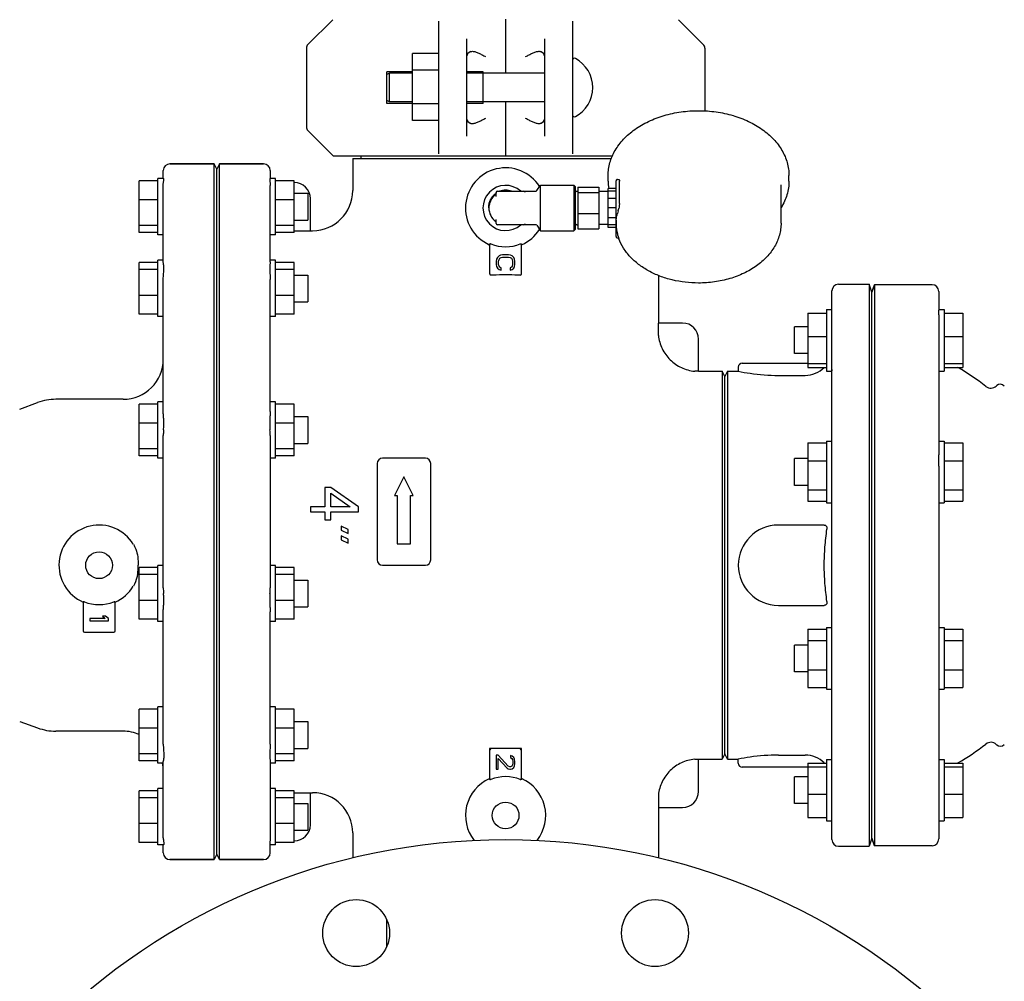
# Model space of a CAD drawing. Units: millimetres. Extents: x 4006 to 21490, y 2071 to 7353.
# Drawn here: x 10037 to 10405, y 5359 to 5718 of the extents above; entities that cross this region are included whole.
import ezdxf

# ---------------------------------------------------------------- set-up
doc = ezdxf.new("R2010")
doc.units = ezdxf.units.MM
doc.layers.add('COTAS', color=7, linetype='Continuous')
doc.styles.add('ARIAL', font='arial.ttf')
doc.dimstyles.new('Diseño_PlanosFabricacion', dxfattribs={"dimtxt": 50, "dimasz": 55, "dimexe": 10, "dimexo": 10, "dimgap": 10, "dimtad": 0, "dimtih": 1, "dimtoh": 1, "dimdec": 0, "dimzin": 1, "dimdsep": 46, "dimtxsty": 'ARIAL', "dimcen": 15, "dimadec": 0, "dimazin": 0, "dimtp": 0.05, "dimtm": 0.05, "dimtfac": 1, "dimtdec": 0, "dimtofl": 0, "dimtmove": 0, "dimatfit": 3, "dimfxl": 0, "dimtolj": 1, "dimarcsym": 0})

# ---------------------------------------------------------------- blocks, each defined once
blk = doc.blocks.new('*D8')
at = {"layer": 'COTAS', "color": 0, "lineweight": -2, "transparency": 16777216}
for p, q in [((10243.58, 6241.16), (10958.9, 6241.16)), ((10948.9, 6186.16), (10948.9, 5538.8)), ((10948.9, 4833.16), (10948.9, 5384.6)), ((10486.08, 4778.16), (10958.9, 4778.16))]:
    blk.add_line(p, q, dxfattribs=at)
at = {"layer": 'COTAS', "color": 0, "transparency": 16777216}
for points in [[(10939.73, 6186.16), (10958.07, 6186.16), (10948.9, 6241.16)], [(10939.73, 4833.16), (10958.07, 4833.16), (10948.9, 4778.16)]]:
    blk.add_solid(points, dxfattribs=at)
at = {"layer": 'Defpoints', "color": 0, "transparency": 16777216}
for p in [(10233.58, 6241.16), (10476.08, 4778.16), (10948.9, 4778.16)]:
    blk.add_point(p, dxfattribs=at)
at = {"layer": 'COTAS', "color": 0, "transparency": 16777216, "insert": (10948.9, 5461.7), "char_height": 50, "attachment_point": 5, "style": 'ARIAL'}
blk.add_mtext('\\A1; [57.6"]\\P1463 mm\\P', dxfattribs=at)

msp = doc.modelspace()

# ---------------------------------------------------------------- linework, layer by layer
for p, q in [((10153.94, 5718.02), (10144.67, 5708.75)), ((10218.58, 5718.16), (10218.58, 5698.04)), ((10283.23, 5718.02), (10292.5, 5708.75)), ((10193.58, 5667.9), (10193.58, 5717.43)), ((10243.58, 5717.43), (10243.58, 5667.9)), ((10204.08, 5674.47), (10204.08, 5710.86)), ((10233.08, 5710.86), (10233.08, 5674.47)), ((10144.08, 5707.34), (10144.08, 5677.99)), ((10293.08, 5707.34), (10293.08, 5683.95)), ((10193.58, 5705.38), (10183.73, 5705.38)), ((10183.73, 5680.38), (10183.73, 5705.38)), ((10193.58, 5699.13), (10183.73, 5699.13)), ((10183.73, 5698.56), (10174.18, 5698.56)), ((10174.18, 5686.76), (10174.18, 5698.56)), ((10175.18, 5698.04), (10174.18, 5697.54)), ((10183.73, 5698.04), (10175.18, 5698.04)), ((10175.18, 5687.29), (10175.18, 5698.04)), ((10210.18, 5698.56), (10204.08, 5698.56)), ((10233.08, 5698.04), (10204.08, 5698.04)), ((10210.18, 5686.76), (10210.18, 5698.56)), ((10175.18, 5687.29), (10174.18, 5687.79)), ((10183.73, 5686.76), (10174.18, 5686.76)), ((10183.73, 5687.29), (10175.18, 5687.29)), ((10193.58, 5686.63), (10183.73, 5686.63)), ((10233.08, 5687.29), (10204.08, 5687.29)), ((10210.18, 5686.76), (10204.08, 5686.76)), ((10218.58, 5687.29), (10218.58, 5667.16)), ((10193.58, 5680.38), (10183.73, 5680.38)), ((10144.67, 5676.58), (10153.94, 5667.31)), ((10154.29, 5667.16), (10258.53, 5667.16)), ((10161.43, 5666.16), (10161.43, 5654.16)), ((10161.44, 5666.16), (10258.12, 5666.16)), ((10164.43, 5667.16), (10164.43, 5666.16)), ((10109.58, 5664.16), (10093.08, 5664.16)), ((10093.08, 5664.16), (10109.58, 5664.16)), ((10110.58, 5662.16), (10109.58, 5664.16)), ((10109.58, 5404.16), (10109.58, 5664.16)), ((10111.58, 5664.16), (10110.58, 5662.16)), ((10111.58, 5404.16), (10111.58, 5664.16)), ((10128.08, 5664.16), (10111.58, 5664.16)), ((10111.58, 5664.16), (10128.08, 5664.16)), ((10088.58, 5637.64), (10088.58, 5658.64)), ((10090.68, 5658.64), (10088.58, 5658.64)), ((10090.58, 5658.64), (10090.58, 5661.66)), ((10110.58, 5406.16), (10110.58, 5662.16)), ((10132.58, 5658.64), (10130.49, 5658.64)), ((10130.58, 5661.66), (10130.58, 5658.64)), ((10132.58, 5637.64), (10132.58, 5658.64)), ((10256.93, 5657.7), (10256.93, 5659.83)), ((10324.53, 5657.7), (10324.53, 5659.83)), ((10088.58, 5657.8), (10081.58, 5657.8)), ((10081.58, 5638.48), (10081.58, 5657.8)), ((10090.58, 5627.55), (10090.58, 5656.04)), ((10130.58, 5627.54), (10130.58, 5656.04)), ((10139.58, 5657.8), (10132.58, 5657.8)), ((10139.58, 5638.48), (10139.58, 5657.8)), ((10230.23, 5654.14), (10231.58, 5656.16)), ((10231.58, 5656.16), (10244.08, 5656.16)), ((10231.58, 5656.16), (10244.08, 5656.16)), ((10231.58, 5639.16), (10231.58, 5656.16)), ((10244.58, 5655.66), (10244.08, 5656.16)), ((10244.08, 5656.16), (10244.08, 5639.16)), ((10244.58, 5655.66), (10244.58, 5639.66)), ((10245.58, 5655.49), (10253.43, 5655.49)), ((10245.58, 5655.49), (10245.58, 5639.84)), ((10253.43, 5655.49), (10253.43, 5639.84)), ((10259.88, 5654.91), (10256.88, 5654.91)), ((10256.88, 5640.41), (10256.88, 5654.91)), ((10257.16, 5654.91), (10257.15, 5654.96)), ((10259.88, 5642.15), (10259.88, 5657.81)), ((10260.38, 5658.31), (10260.98, 5658.31)), ((10261.14, 5649.38), (10261.14, 5657.72)), ((10321.58, 5642.01), (10321.58, 5656.29)), ((10139.58, 5653.14), (10144.58, 5653.14)), ((10144.58, 5653.14), (10144.58, 5643.14)), ((10215.08, 5651.92), (10215.08, 5653.41)), ((10215.58, 5653.91), (10229.82, 5653.91)), ((10245.58, 5653.39), (10253.43, 5653.39)), ((10256.88, 5653.81), (10253.43, 5653.81)), ((10259.88, 5653.97), (10256.88, 5653.97)), ((10259.88, 5651.25), (10256.88, 5651.25)), ((10088.58, 5650.73), (10081.58, 5650.73)), ((10139.58, 5650.73), (10132.58, 5650.73)), ((10145.58, 5639.16), (10145.58, 5651.16)), ((10259.88, 5647.71), (10256.88, 5647.71)), ((10245.58, 5645.57), (10253.43, 5645.57)), ((10259.88, 5644), (10256.88, 5644)), ((10088.58, 5641.07), (10081.58, 5641.07)), ((10139.58, 5641.07), (10132.58, 5641.07)), ((10139.58, 5643.14), (10144.58, 5643.14)), ((10215.08, 5641.91), (10215.08, 5643.41)), ((10229.82, 5641.41), (10215.58, 5641.41)), ((10230.23, 5641.19), (10231.58, 5639.16)), ((10256.88, 5641.51), (10253.43, 5641.51)), ((10259.88, 5641.41), (10256.88, 5641.41)), ((10259.88, 5640.41), (10256.88, 5640.41)), ((10259.88, 5642.01), (10259.88, 5642.15)), ((10259.88, 5636.95), (10259.88, 5642)), ((10088.58, 5638.48), (10081.58, 5638.48)), ((10090.58, 5637.64), (10088.58, 5637.64)), ((10132.58, 5637.64), (10130.58, 5637.64)), ((10139.58, 5638.48), (10132.58, 5638.48)), ((10139.58, 5639.16), (10146.43, 5639.16)), ((10145.58, 5639.16), (10146.43, 5639.16)), ((10231.58, 5639.16), (10244.08, 5639.16)), ((10231.58, 5639.16), (10244.08, 5639.16)), ((10244.58, 5639.66), (10244.08, 5639.16)), ((10245.58, 5639.84), (10253.43, 5639.84)), ((10212.58, 5634.14), (10212.58, 5623.46)), ((10224.58, 5623.46), (10224.58, 5634.14)), ((10260.38, 5636.45), (10260.85, 5636.45)), ((10215.53, 5629.14), (10215.23, 5628.56)), ((10216.13, 5629.73), (10215.53, 5629.14)), ((10216.72, 5630.02), (10216.13, 5629.73)), ((10216.42, 5628.85), (10216.87, 5629.14)), ((10217.47, 5630.16), (10216.72, 5630.02)), ((10216.87, 5629.14), (10217.47, 5629.29)), ((10219.7, 5630.16), (10217.47, 5630.16)), ((10217.47, 5629.29), (10219.7, 5629.29)), ((10220.45, 5630.02), (10219.7, 5630.16)), ((10219.7, 5629.29), (10220.3, 5629.14)), ((10220.3, 5629.14), (10220.74, 5628.85)), ((10221.04, 5629.73), (10220.45, 5630.02)), ((10221.64, 5629.14), (10221.04, 5629.73)), ((10221.94, 5628.56), (10221.64, 5629.14)), ((10088.58, 5627.26), (10081.58, 5627.26)), ((10081.58, 5607.94), (10081.58, 5627.26)), ((10090.58, 5628.1), (10088.58, 5628.1)), ((10088.58, 5607.1), (10088.58, 5628.1)), ((10132.58, 5628.1), (10130.58, 5628.1)), ((10132.58, 5607.1), (10132.58, 5628.1)), ((10139.58, 5627.26), (10132.58, 5627.26)), ((10139.58, 5607.94), (10139.58, 5627.26)), ((10215.23, 5628.56), (10215.08, 5627.83)), ((10215.08, 5627.83), (10215.08, 5626.52)), ((10215.08, 5626.52), (10215.23, 5625.79)), ((10215.23, 5625.79), (10215.53, 5625.21)), ((10215.98, 5627.83), (10216.13, 5628.41)), ((10215.98, 5626.52), (10215.98, 5627.83)), ((10216.13, 5625.93), (10215.98, 5626.52)), ((10216.13, 5628.41), (10216.42, 5628.85)), ((10216.42, 5625.5), (10216.13, 5625.93)), ((10216.87, 5625.35), (10216.42, 5625.5)), ((10220.74, 5625.5), (10220.3, 5625.35)), ((10220.74, 5628.85), (10221.04, 5628.41)), ((10221.04, 5625.93), (10220.74, 5625.5)), ((10221.04, 5628.41), (10221.19, 5627.83)), ((10221.19, 5626.52), (10221.04, 5625.93)), ((10221.19, 5627.83), (10221.19, 5626.52)), ((10221.64, 5625.21), (10221.94, 5625.79)), ((10222.08, 5627.83), (10221.94, 5628.56)), ((10221.94, 5625.79), (10222.08, 5626.52)), ((10222.08, 5626.52), (10222.08, 5627.83)), ((10088.58, 5624.67), (10081.58, 5624.67)), ((10139.58, 5624.67), (10132.58, 5624.67)), ((10139.58, 5622.6), (10144.58, 5622.6)), ((10144.58, 5622.6), (10144.58, 5612.6)), ((10213.08, 5622.66), (10213.93, 5622.66)), ((10215.53, 5625.21), (10216.13, 5624.62)), ((10216.13, 5624.62), (10216.87, 5624.48)), ((10216.87, 5624.48), (10216.87, 5625.35)), ((10220.3, 5625.35), (10220.3, 5624.48)), ((10220.3, 5624.48), (10221.04, 5624.62)), ((10221.04, 5624.62), (10221.64, 5625.21)), ((10223.23, 5622.66), (10224.08, 5622.66)), ((10275.73, 5622.42), (10275.73, 5604.66)), ((10090.58, 5571.64), (10090.58, 5620.97)), ((10130.58, 5571.63), (10130.58, 5620.98)), ((10343.08, 5619.16), (10354.58, 5619.16)), ((10343.08, 5619.16), (10354.58, 5619.16)), ((10355.58, 5616.16), (10354.58, 5619.16)), ((10354.58, 5619.16), (10354.58, 5409.16)), ((10356.52, 5618.96), (10355.58, 5616.16)), ((10355.58, 5616.16), (10356.52, 5618.96)), ((10378.08, 5618.96), (10356.52, 5618.96)), ((10356.52, 5618.96), (10356.52, 5409.36)), ((10088.58, 5615.01), (10081.58, 5615.01)), ((10139.58, 5615.01), (10132.58, 5615.01)), ((10340.58, 5411.66), (10340.58, 5616.66)), ((10355.58, 5412.16), (10355.58, 5616.16)), ((10380.58, 5616.46), (10380.58, 5609.51)), ((10139.58, 5612.6), (10144.58, 5612.6)), ((10088.58, 5607.94), (10081.58, 5607.94)), ((10090.58, 5607.1), (10088.58, 5607.1)), ((10132.58, 5607.1), (10130.58, 5607.1)), ((10139.58, 5607.94), (10132.58, 5607.94)), ((10331.58, 5608.4), (10338.58, 5608.4)), ((10331.58, 5608.4), (10331.58, 5588.07)), ((10338.58, 5609.74), (10340.58, 5609.74)), ((10338.58, 5609.73), (10338.58, 5586.74)), ((10380.58, 5609.74), (10382.58, 5609.74)), ((10380.58, 5607.76), (10380.58, 5555.4)), ((10382.58, 5609.73), (10382.58, 5586.74)), ((10382.58, 5608.4), (10389.58, 5608.4)), ((10389.58, 5608.4), (10389.58, 5588.07)), ((10284.73, 5604.66), (10275.73, 5604.66)), ((10275.73, 5600.05), (10275.73, 5604.66)), ((10331.58, 5603.24), (10326.58, 5603.24)), ((10326.58, 5593.24), (10326.58, 5603.24)), ((10331.58, 5599.67), (10338.58, 5599.67)), ((10382.58, 5599.67), (10389.58, 5599.67)), ((10290.73, 5586.66), (10290.73, 5598.66)), ((10331.58, 5593.24), (10326.58, 5593.24)), ((10307.08, 5589.66), (10331.58, 5589.66)), ((10331.58, 5589.51), (10338.58, 5589.51)), ((10382.58, 5589.51), (10389.58, 5589.51)), ((10290.73, 5586.66), (10289.28, 5586.66)), ((10290.73, 5586.66), (10299.58, 5586.66)), ((10300.58, 5584.66), (10299.58, 5586.66)), ((10299.58, 5586.66), (10299.58, 5441.66)), ((10301.58, 5586.66), (10300.58, 5584.66)), ((10301.58, 5586.66), (10305.58, 5586.66)), ((10301.58, 5586.66), (10301.58, 5441.66)), ((10305.58, 5588.16), (10305.58, 5586.66)), ((10320.58, 5585.1), (10330.58, 5585.1)), ((10331.58, 5588.07), (10338.58, 5588.07)), ((10338.58, 5586.74), (10340.38, 5586.74)), ((10380.6, 5586.74), (10380.58, 5586.74)), ((10380.6, 5586.74), (10382.58, 5586.74)), ((10382.58, 5588.07), (10389.58, 5588.07)), ((10300.58, 5443.66), (10300.58, 5584.66)), ((10402.23, 5581.29), (10402.03, 5581.11)), ((10036.9, 5572.52), (10043.6, 5574.96)), ((10075.58, 5576.16), (10050.44, 5576.16)), ((10088.58, 5574.36), (10081.58, 5574.36)), ((10081.58, 5555.05), (10081.58, 5574.36)), ((10090.58, 5575.2), (10088.58, 5575.2)), ((10088.58, 5554.2), (10088.58, 5575.2)), ((10132.58, 5575.2), (10130.58, 5575.2)), ((10132.58, 5554.2), (10132.58, 5575.2)), ((10139.58, 5574.36), (10132.58, 5574.36)), ((10139.58, 5555.05), (10139.58, 5574.36)), ((10088.58, 5567.29), (10081.58, 5567.29)), ((10139.58, 5567.29), (10132.58, 5567.29)), ((10139.58, 5569.7), (10144.58, 5569.7)), ((10144.58, 5569.7), (10144.58, 5559.71)), ((10090.58, 5505.67), (10090.58, 5562.66)), ((10130.58, 5562.66), (10130.58, 5505.67)), ((10139.58, 5559.7), (10144.58, 5559.7)), ((10331.58, 5559.89), (10338.58, 5559.89)), ((10331.58, 5559.89), (10331.58, 5538.08)), ((10338.58, 5560.49), (10340.58, 5560.49)), ((10338.58, 5560.49), (10338.58, 5537.49)), ((10380.58, 5560.49), (10382.58, 5560.49)), ((10382.58, 5560.49), (10382.58, 5537.49)), ((10382.58, 5559.89), (10389.58, 5559.89)), ((10389.58, 5559.89), (10389.58, 5538.08)), ((10088.58, 5557.63), (10081.58, 5557.63)), ((10139.58, 5557.63), (10132.58, 5557.63)), ((10088.58, 5555.05), (10081.58, 5555.05)), ((10090.58, 5554.2), (10088.58, 5554.2)), ((10132.58, 5554.2), (10130.58, 5554.2)), ((10139.58, 5555.05), (10132.58, 5555.05)), ((10170.58, 5552.16), (10170.58, 5516.16)), ((10188.58, 5554.16), (10172.58, 5554.16)), ((10190.58, 5516.16), (10190.58, 5552.16)), ((10331.58, 5553.99), (10326.58, 5553.99)), ((10326.58, 5543.99), (10326.58, 5553.99)), ((10331.58, 5553.2), (10338.58, 5553.2)), ((10382.58, 5553.2), (10389.58, 5553.2)), ((10380.58, 5551.2), (10380.58, 5477.13)), ((10180.58, 5547.16), (10177.08, 5540.16)), ((10184.08, 5540.16), (10180.58, 5547.16)), ((10153.24, 5543.16), (10150.95, 5543.16)), ((10150.95, 5543.16), (10150.95, 5535.96)), ((10163.58, 5535.96), (10153.24, 5543.16)), ((10153.24, 5541.06), (10160.52, 5535.96)), ((10153.24, 5535.96), (10153.24, 5541.06)), ((10331.58, 5543.99), (10326.58, 5543.99)), ((10331.58, 5542.29), (10338.58, 5542.29)), ((10382.58, 5542.29), (10389.58, 5542.29)), ((10177.08, 5540.16), (10178.08, 5540.16)), ((10178.08, 5540.16), (10178.08, 5522.16)), ((10183.08, 5540.16), (10184.08, 5540.16)), ((10183.08, 5522.16), (10183.08, 5540.16)), ((10331.58, 5538.08), (10338.58, 5538.08)), ((10338.58, 5537.49), (10340.58, 5537.49)), ((10380.58, 5537.49), (10382.58, 5537.49)), ((10382.58, 5538.08), (10389.58, 5538.08)), ((10150.95, 5535.96), (10145.58, 5535.96)), ((10145.58, 5535.96), (10145.58, 5534.16)), ((10145.58, 5534.16), (10150.95, 5534.16)), ((10150.95, 5534.16), (10150.95, 5531.16)), ((10160.52, 5535.96), (10153.24, 5535.96)), ((10153.24, 5534.16), (10163.58, 5534.16)), ((10153.24, 5531.16), (10153.24, 5534.16)), ((10163.58, 5534.16), (10163.58, 5535.96)), ((10150.95, 5531.16), (10153.24, 5531.16)), ((10159.75, 5527.56), (10157.07, 5528.76)), ((10157.07, 5528.76), (10157.07, 5527.26)), ((10157.07, 5527.26), (10159.75, 5526.06)), ((10159.75, 5526.06), (10159.75, 5527.56)), ((10337.73, 5529.16), (10320.58, 5529.16)), ((10159.75, 5523.96), (10157.07, 5525.16)), ((10157.07, 5525.16), (10157.07, 5523.66)), ((10157.07, 5523.66), (10159.75, 5522.46)), ((10159.75, 5522.46), (10159.75, 5523.96)), ((10178.08, 5522.16), (10183.08, 5522.16)), ((10088.58, 5513.28), (10081.58, 5513.28)), ((10081.58, 5493.96), (10081.58, 5513.28)), ((10090.58, 5514.12), (10088.58, 5514.12)), ((10088.58, 5493.12), (10088.58, 5514.12)), ((10132.58, 5514.12), (10130.58, 5514.12)), ((10132.58, 5493.12), (10132.58, 5514.12)), ((10139.58, 5513.28), (10132.58, 5513.28)), ((10139.58, 5493.96), (10139.58, 5513.28)), ((10172.58, 5514.16), (10188.58, 5514.16)), ((10088.58, 5510.69), (10081.58, 5510.69)), ((10139.58, 5510.69), (10132.58, 5510.69)), ((10139.58, 5508.62), (10144.58, 5508.62)), ((10144.58, 5508.62), (10144.58, 5498.62)), ((10060.58, 5500.49), (10060.58, 5489.66)), ((10072.58, 5489.66), (10072.58, 5500.49)), ((10088.58, 5501.04), (10081.58, 5501.04)), ((10139.58, 5501.04), (10132.58, 5501.04)), ((10090.58, 5447.35), (10090.58, 5496.69)), ((10130.58, 5447.35), (10130.58, 5496.7)), ((10139.58, 5498.62), (10144.58, 5498.62)), ((10320.58, 5499.16), (10337.73, 5499.16)), ((10068.89, 5494.29), (10063.08, 5494.29)), ((10063.08, 5494.29), (10063.08, 5493.41)), ((10063.08, 5493.41), (10070.08, 5493.41)), ((10069.04, 5495.16), (10067.85, 5495.16)), ((10067.85, 5495.16), (10068.89, 5494.29)), ((10070.08, 5494.29), (10069.04, 5495.16)), ((10070.08, 5493.41), (10070.08, 5494.29)), ((10088.58, 5493.96), (10081.58, 5493.96)), ((10090.58, 5493.12), (10088.58, 5493.12)), ((10132.58, 5493.12), (10130.58, 5493.12)), ((10139.58, 5493.96), (10132.58, 5493.96)), ((10331.58, 5490.25), (10338.58, 5490.25)), ((10331.58, 5490.25), (10331.58, 5468.43)), ((10338.58, 5490.84), (10340.58, 5490.84)), ((10338.58, 5490.84), (10338.58, 5467.84)), ((10380.58, 5490.84), (10382.58, 5490.84)), ((10382.58, 5490.84), (10382.58, 5467.84)), ((10382.58, 5490.25), (10389.58, 5490.25)), ((10389.58, 5490.25), (10389.58, 5468.43)), ((10061.08, 5489.16), (10072.08, 5489.16)), ((10331.58, 5486.04), (10338.58, 5486.04)), ((10382.58, 5486.04), (10389.58, 5486.04)), ((10331.58, 5484.34), (10326.58, 5484.34)), ((10326.58, 5474.34), (10326.58, 5484.34)), ((10331.58, 5475.13), (10338.58, 5475.13)), ((10382.58, 5475.13), (10389.58, 5475.13)), ((10331.58, 5474.34), (10326.58, 5474.34)), ((10380.58, 5472.92), (10380.58, 5420.54)), ((10331.58, 5468.43), (10338.58, 5468.43)), ((10338.58, 5467.84), (10340.58, 5467.84)), ((10380.58, 5467.84), (10382.58, 5467.84)), ((10382.58, 5468.43), (10389.58, 5468.43)), ((10088.58, 5460.38), (10081.58, 5460.38)), ((10081.58, 5441.07), (10081.58, 5460.38)), ((10090.58, 5461.23), (10088.58, 5461.23)), ((10088.58, 5440.23), (10088.58, 5461.23)), ((10132.58, 5461.23), (10130.58, 5461.23)), ((10132.58, 5440.23), (10132.58, 5461.23)), ((10139.58, 5460.38), (10132.58, 5460.38)), ((10139.58, 5441.07), (10139.58, 5460.38)), ((10036.9, 5455.81), (10043.6, 5453.37)), ((10088.58, 5453.31), (10081.58, 5453.31)), ((10139.58, 5453.31), (10132.58, 5453.31)), ((10139.58, 5455.73), (10144.58, 5455.73)), ((10144.58, 5455.72), (10144.58, 5445.73)), ((10075.58, 5452.16), (10050.44, 5452.16)), ((10139.58, 5445.73), (10144.58, 5445.73)), ((10224.58, 5445.66), (10212.58, 5445.66)), ((10212.58, 5445.66), (10212.58, 5434.18)), ((10212.58, 5445.66), (10213.08, 5445.16)), ((10224.58, 5445.66), (10224.08, 5445.16)), ((10224.58, 5434.18), (10224.58, 5445.66)), ((10402.03, 5447.22), (10402.23, 5447.04)), ((10088.58, 5443.65), (10081.58, 5443.65)), ((10139.58, 5443.65), (10132.58, 5443.65)), ((10215.83, 5443.16), (10215.08, 5443.16)), ((10215.08, 5443.16), (10215.08, 5437.91)), ((10219.55, 5439.08), (10215.83, 5443.16)), ((10215.83, 5442), (10219.11, 5438.35)), ((10215.83, 5437.91), (10215.83, 5442)), ((10221.04, 5442.87), (10220.45, 5443.02)), ((10220.45, 5443.02), (10220.45, 5442.29)), ((10220.45, 5442.29), (10220.89, 5442)), ((10220.89, 5442), (10221.19, 5441.56)), ((10221.64, 5442.29), (10221.04, 5442.87)), ((10221.19, 5441.56), (10221.34, 5440.83)), ((10221.94, 5441.71), (10221.64, 5442.29)), ((10222.08, 5440.68), (10221.94, 5441.71)), ((10289.28, 5441.66), (10290.73, 5441.66)), ((10290.73, 5441.66), (10299.58, 5441.66)), ((10290.73, 5429.66), (10290.73, 5441.66)), ((10300.58, 5443.66), (10299.58, 5441.66)), ((10301.58, 5441.66), (10300.58, 5443.66)), ((10301.58, 5441.66), (10305.58, 5441.66)), ((10305.58, 5440.16), (10305.58, 5441.66)), ((10320.58, 5443.23), (10330.58, 5443.23)), ((10338.58, 5441.59), (10340.38, 5441.59)), ((10338.58, 5441.59), (10338.58, 5418.59)), ((10380.6, 5441.59), (10380.58, 5441.59)), ((10380.6, 5441.59), (10382.58, 5441.59)), ((10382.58, 5441.59), (10382.58, 5418.59)), ((10088.58, 5441.07), (10081.58, 5441.07)), ((10090.58, 5440.23), (10088.58, 5440.23)), ((10090.58, 5412.29), (10090.58, 5440.78)), ((10130.58, 5440.78), (10130.58, 5412.29)), ((10132.58, 5440.23), (10130.58, 5440.23)), ((10139.58, 5441.07), (10132.58, 5441.07)), ((10215.08, 5437.91), (10215.83, 5437.91)), ((10219.11, 5438.35), (10219.55, 5438.06)), ((10220.15, 5438.79), (10219.55, 5439.08)), ((10219.55, 5438.06), (10220.15, 5437.91)), ((10220.45, 5438.79), (10220.15, 5438.79)), ((10220.15, 5437.91), (10220.45, 5437.91)), ((10220.89, 5439.08), (10220.45, 5438.79)), ((10220.45, 5437.91), (10221.04, 5438.06)), ((10221.19, 5439.52), (10220.89, 5439.08)), ((10221.04, 5438.06), (10221.64, 5438.64)), ((10221.34, 5440.25), (10221.19, 5439.52)), ((10221.34, 5440.83), (10221.34, 5440.25)), ((10221.64, 5438.64), (10221.94, 5439.23)), ((10221.94, 5439.23), (10222.08, 5440.1)), ((10222.08, 5440.1), (10222.08, 5440.68)), ((10331.58, 5438.66), (10307.08, 5438.66)), ((10331.58, 5440.25), (10338.58, 5440.25)), ((10331.58, 5440.25), (10331.58, 5419.93)), ((10331.58, 5438.82), (10338.58, 5438.82)), ((10382.58, 5440.25), (10389.58, 5440.25)), ((10382.58, 5438.82), (10389.58, 5438.82)), ((10389.58, 5440.25), (10389.58, 5419.93)), ((10331.58, 5435.09), (10326.58, 5435.09)), ((10326.58, 5425.09), (10326.58, 5435.09)), ((10090.58, 5430.68), (10088.58, 5430.68)), ((10088.58, 5409.68), (10088.58, 5430.68)), ((10132.58, 5430.68), (10130.58, 5430.68)), ((10132.58, 5409.68), (10132.58, 5430.68)), ((10088.58, 5429.84), (10081.58, 5429.84)), ((10081.58, 5410.53), (10081.58, 5429.84)), ((10088.58, 5427.26), (10081.58, 5427.26)), ((10139.58, 5429.84), (10132.58, 5429.84)), ((10139.58, 5427.26), (10132.58, 5427.26)), ((10139.58, 5410.53), (10139.58, 5429.84)), ((10139.58, 5429.16), (10146.43, 5429.16)), ((10145.58, 5429.16), (10146.43, 5429.16)), ((10145.58, 5417.16), (10145.58, 5429.16)), ((10275.73, 5428.29), (10275.73, 5423.66)), ((10331.58, 5428.66), (10338.58, 5428.66)), ((10382.58, 5428.66), (10389.58, 5428.66)), ((10139.58, 5425.18), (10144.58, 5425.18)), ((10144.58, 5425.18), (10144.58, 5415.19)), ((10275.73, 5423.66), (10284.73, 5423.66)), ((10275.73, 5423.66), (10275.73, 5404.8)), ((10331.58, 5425.09), (10326.58, 5425.09)), ((10331.58, 5419.93), (10338.58, 5419.93)), ((10382.58, 5419.93), (10389.58, 5419.93)), ((10088.58, 5417.6), (10081.58, 5417.6)), ((10139.58, 5417.6), (10132.58, 5417.6)), ((10338.58, 5418.59), (10340.58, 5418.59)), ((10380.58, 5418.81), (10380.58, 5411.87)), ((10380.58, 5418.59), (10382.58, 5418.59)), ((10139.58, 5415.18), (10144.58, 5415.18)), ((10161.43, 5414.16), (10161.43, 5404.8)), ((10355.58, 5412.16), (10354.58, 5409.16)), ((10356.52, 5409.36), (10355.58, 5412.16)), ((10355.58, 5412.16), (10356.52, 5409.36)), ((10088.58, 5410.53), (10081.58, 5410.53)), ((10090.68, 5409.68), (10088.58, 5409.68)), ((10090.58, 5406.67), (10090.58, 5409.68)), ((10132.58, 5409.68), (10130.49, 5409.68)), ((10130.58, 5406.66), (10130.58, 5409.68)), ((10139.58, 5410.53), (10132.58, 5410.53)), ((10343.08, 5409.16), (10354.58, 5409.16)), ((10343.08, 5409.16), (10354.58, 5409.16)), ((10378.08, 5409.36), (10356.52, 5409.36)), ((10110.58, 5406.16), (10109.58, 5404.16)), ((10111.58, 5404.16), (10110.58, 5406.16)), ((10109.58, 5404.16), (10093.08, 5404.16)), ((10093.08, 5404.16), (10109.58, 5404.16)), ((10128.08, 5404.16), (10111.58, 5404.16)), ((10111.58, 5404.16), (10128.08, 5404.16)), ((10174.18, 5371.77), (10174.18, 5381.56)), ((10174.53, 5380.71), (10174.18, 5380.54))]:
    msp.add_line(p, q)
for centre, radius in [((10066.58, 5514.16), 5), ((10218.58, 5420.66), 5), ((10218.58, 5168.16), 243.5), ((10162.71, 5376.71), 12.5), ((10274.46, 5376.71), 12.5)]:
    msp.add_circle(centre, radius)
for centre, radius, start, end in [((10146.08, 5707.34), 2, 135, 180), ((10291.08, 5707.34), 2, 0, 45), ((10244.33, 5702.85), 0.75, 61.8076, 173.4342), ((10238.87, 5692.66), 12.31, 298.1924, 61.8076), ((10244.33, 5682.47), 0.75, 186.5658, 298.1924), ((10146.08, 5677.99), 2, 180, 225), ((10154.29, 5667.66), 0.5, 225, 270.0001), ((10093.08, 5661.66), 2.5, 90, 180), ((10128.08, 5661.66), 2.5, 0, 90), ((10218.58, 5647.66), 15, 32.2832, 246.0433), ((10139.58, 5651.16), 6, 0, 90), ((10218.58, 5647.66), 8.45, 47.7059, 312.2947), ((10274.47, 5657.71), 17.54, 180.0225, 189.032), ((10260.38, 5657.81), 0.5, 90, 180.0018), ((10146.43, 5654.16), 15, 270, 0), ((10218.58, 5647.66), 6.25, 126.3413, 233.6587), ((10214.58, 5653.1), 0.5, 306.34, 359.9986), ((10218.4, 5648.29), 5.98, 123.644, 124.3191), ((10215.58, 5653.41), 0.5, 90, 180), ((10218.58, 5647.93), 6.39, 89.9928, 110.3858), ((10218.59, 5647.93), 6.39, 69.6139, 90.0072), ((10225.43, 5653.41), 0.5, 9.6709, 90), ((10229.82, 5654.41), 0.5, 270, 326.3099), ((10218.56, 5648.03), 6.24, 182.9149, 183.3618), ((10276.18, 5641.64), 16.29, 162.4465, 165.8626), ((10214.58, 5642.23), 0.5, 359.9983, 53.6582), ((10215.58, 5641.91), 0.5, 180, 270), ((10225.43, 5641.91), 0.5, 270, 350.3321), ((10229.82, 5640.91), 0.5, 33.6901, 90), ((10271.83, 5642.14), 11.94, 175.2082, 179.9775), ((10276.32, 5642.01), 16.44, 180.0148, 182.0882), ((10276.59, 5642.03), 16.71, 182.1349, 194.0518), ((10218.58, 5647.66), 15, 293.5782, 327.7168), ((10260.38, 5636.95), 0.5, 179.9982, 270), ((10277.11, 5642.15), 17.24, 194.0291, 196.6083), ((10277.25, 5642.2), 17.39, 196.6052, 196.9732), ((10277.29, 5642.21), 17.43, 196.9732, 197.2479), ((10277.41, 5642.24), 17.55, 197.2501, 199.2664), ((10212.81, 5633.57), 0.728, 67.7527, 74.9405), ((10218.58, 5647.66), 14.5, 247.709, 292.291), ((10277.57, 5642.3), 17.72, 199.2648, 200.2287), ((10343.08, 5616.66), 2.5, 90, 180), ((10378.08, 5616.46), 2.5, 0, 90), ((10284.73, 5598.66), 6, 0, 90), ((10075.58, 5591.16), 15, 270, 0), ((10307.08, 5588.16), 1.5, 90, 180), ((10345.52, 5514.16), 85.06, 51.7661, 60.3111), ((10403.57, 5579.8), 2, 42, 132), ((10400.02, 5583.34), 3, 231.7661, 312), ((10050.44, 5556.16), 20, 90, 110), ((10172.58, 5552.16), 2, 90, 180), ((10188.58, 5552.16), 2, 0, 90), ((10066.58, 5514.16), 15, 31.3931, 246.4218), ((10320.58, 5514.16), 15, 90, 270), ((10172.58, 5516.16), 2, 180, 270), ((10188.58, 5516.16), 2, 270, 0), ((10063.56, 5513.77), 17.67, 350.3079, 352.122), ((10062.12, 5513.97), 19.12, 352.1271, 354.9467), ((10060.68, 5514.1), 20.57, 354.9455, 357.5861), ((10059.18, 5514.16), 22.07, 357.5847, 0.0669), ((10066.58, 5514.16), 15, 293.5782, 328.6069), ((10066.58, 5514.16), 14.73, 248.0785, 291.9215), ((10061.08, 5489.66), 0.5, 180, 270), ((10072.08, 5489.66), 0.5, 270, 0), ((10050.44, 5472.16), 20, 250, 270), ((10075.58, 5437.16), 15, 66.4031, 90), ((10345.52, 5514.16), 85.06, 299.6889, 308.2339), ((10400.02, 5444.99), 3, 48, 128.2339), ((10403.57, 5448.53), 2, 228, 318), ((10075.58, 5437.16), 15, 0, 11.7873), ((10307.08, 5440.16), 1.5, 180, 270), ((10218.58, 5420.66), 15, 113.9567, 218.3674), ((10218.58, 5420.66), 14.5, 67.709, 112.291), ((10224.36, 5434.75), 0.728, 247.7527, 254.9405), ((10218.58, 5420.66), 15, 321.6123, 66.4218), ((10146.43, 5414.16), 15, 0, 90), ((10284.73, 5429.66), 6, 270, 0), ((10139.58, 5417.16), 6, 270, 0), ((10343.08, 5411.66), 2.5, 180, 270), ((10378.08, 5411.86), 2.5, 270, 0), ((10093.08, 5406.66), 2.5, 180, 270), ((10128.08, 5406.66), 2.5, 270, 0)]:
    msp.add_arc(centre, radius, start, end)
for centre, start_param, end_param in [((10211.08, 5704.52), 2.47722, 3.141593), ((10226.08, 5704.52), 0, 0.664373), ((10211.08, 5680.8), -3.141593, -2.47722), ((10226.08, 5680.8), -0.664373, 0)]:
    msp.add_ellipse(centre, major_axis=(7, 0), ratio=0.36397, start_param=start_param, end_param=end_param)
for points, knots in [([(10205.57, 5706.09), (10205.62, 5706.12), (10205.81, 5706.19), (10206.03, 5706.21), (10206.19, 5706.21)], [0, 0, 0, 0, 0.242546, 1, 1, 1, 1]), ([(10206.19, 5706.21), (10206.37, 5706.21), (10206.75, 5706.17), (10207.54, 5705.95), (10208.57, 5705.52), (10209.82, 5704.89), (10210.66, 5704.44), (10211.08, 5704.21)], [0, 0, 0, 0, 0.102847, 0.215466, 0.462489, 0.727367, 1, 1, 1, 1]), ([(10226.08, 5704.21), (10226.51, 5704.44), (10227.35, 5704.89), (10228.6, 5705.52), (10229.63, 5705.95), (10230.42, 5706.17), (10230.8, 5706.21), (10230.98, 5706.21)], [0, 0, 0, 0, 0.272637, 0.537515, 0.784535, 0.897154, 1, 1, 1, 1]), ([(10230.98, 5706.21), (10231.04, 5706.21), (10231.25, 5706.21), (10231.46, 5706.16), (10231.6, 5706.09)], [0, 0, 0, 0, 0.260642, 1, 1, 1, 1]), ([(10211.08, 5681.11), (10210.66, 5680.89), (10209.82, 5680.43), (10208.57, 5679.81), (10207.54, 5679.38), (10206.75, 5679.16), (10206.37, 5679.11), (10206.19, 5679.11)], [0, 0, 0, 0, 0.272637, 0.537515, 0.784535, 0.897154, 1, 1, 1, 1]), ([(10230.98, 5679.11), (10230.8, 5679.11), (10230.42, 5679.16), (10229.62, 5679.38), (10228.6, 5679.81), (10227.35, 5680.43), (10226.51, 5680.89), (10226.08, 5681.11)], [0, 0, 0, 0, 0.102847, 0.215466, 0.462489, 0.727367, 1, 1, 1, 1]), ([(10256.93, 5659.83), (10256.93, 5660.63), (10257.05, 5662.24), (10257.55, 5664.63), (10258.37, 5666.96), (10259.91, 5670), (10262.63, 5673.57), (10266.9, 5677.22), (10272.05, 5680.18), (10277.89, 5682.37), (10284.19, 5683.72), (10288.54, 5684.02), (10290.73, 5684.02)], [0, 0, 0, 0, 0.05248, 0.105391, 0.159126, 0.214049, 0.328386, 0.450098, 0.57941, 0.715432, 0.856402, 1, 1, 1, 1]), ([(10290.73, 5684.02), (10292.93, 5684.02), (10297.28, 5683.72), (10303.58, 5682.37), (10309.42, 5680.18), (10314.56, 5677.22), (10318.83, 5673.57), (10321.56, 5670), (10323.1, 5666.96), (10323.92, 5664.63), (10324.42, 5662.24), (10324.53, 5660.63), (10324.53, 5659.83)], [0, 0, 0, 0, 0.143598, 0.284568, 0.42059, 0.549903, 0.671614, 0.785951, 0.840874, 0.894608, 0.94752, 1, 1, 1, 1]), ([(10206.19, 5679.11), (10206.13, 5679.11), (10205.92, 5679.12), (10205.71, 5679.17), (10205.57, 5679.23)], [0, 0, 0, 0, 0.260641, 1, 1, 1, 1]), ([(10231.6, 5679.23), (10231.55, 5679.21), (10231.35, 5679.14), (10231.14, 5679.11), (10230.98, 5679.11)], [0, 0, 0, 0, 0.242545, 1, 1, 1, 1]), ([(10090.58, 5656.03), (10090.58, 5656.41), (10090.63, 5656.93), (10090.72, 5657.57), (10090.77, 5657.94), (10090.8, 5658.24), (10090.79, 5658.45), (10090.76, 5658.58), (10090.7, 5658.64), (10090.68, 5658.64)], [0, 0, 0, 0, 0.420038, 0.590734, 0.732104, 0.84266, 0.922162, 0.972617, 1, 1, 1, 1]), ([(10130.49, 5658.64), (10130.47, 5658.64), (10130.41, 5658.58), (10130.38, 5658.45), (10130.37, 5658.24), (10130.4, 5657.94), (10130.45, 5657.57), (10130.54, 5656.93), (10130.58, 5656.41), (10130.58, 5656.03)], [0, 0, 0, 0, 0.027383, 0.077838, 0.157339, 0.267896, 0.409266, 0.579962, 1, 1, 1, 1]), ([(10260.98, 5658.31), (10261.04, 5658.31), (10261.1, 5658.19), (10261.12, 5658.07), (10261.14, 5657.92), (10261.14, 5657.81), (10261.14, 5657.72)], [0, 0, 0, 0, 0.30629, 0.4423, 0.603979, 1, 1, 1, 1]), ([(10324.53, 5657.7), (10324.53, 5656.85), (10324.41, 5655.14), (10323.84, 5652.6), (10322.91, 5650.13), (10322.06, 5648.57), (10321.59, 5647.81)], [0, 0, 0, 0, 0.244595, 0.491451, 0.74263, 1, 1, 1, 1]), ([(10212.33, 5647.71), (10212.31, 5648.17), (10212.37, 5649.11), (10212.75, 5650.45), (10213.42, 5651.68), (10214.03, 5652.39), (10214.37, 5652.7)], [0, 0, 0, 0, 0.249985, 0.49998, 0.749975, 1, 1, 1, 1]), ([(10244.58, 5653.63), (10244.68, 5653.64), (10244.87, 5653.73), (10245.07, 5653.87), (10245.23, 5653.96), (10245.34, 5653.98), (10245.42, 5653.96), (10245.51, 5653.92), (10245.56, 5653.86), (10245.58, 5653.81)], [0, 0, 0, 0, 0.255592, 0.525106, 0.645635, 0.751801, 0.803175, 0.858124, 1, 1, 1, 1]), ([(10261.14, 5649.38), (10261.14, 5649.24), (10261.13, 5648.95), (10261.05, 5648.32), (10260.96, 5647.84), (10260.88, 5647.51)], [0, 0, 0, 0, 0.214191, 0.463403, 1, 1, 1, 1]), ([(10259.93, 5643.14), (10259.94, 5643.34), (10260.04, 5644.17), (10260.23, 5645), (10260.38, 5645.62)], [0, 0, 0, 0, 0.237394, 1, 1, 1, 1]), ([(10260.65, 5646.55), (10260.67, 5646.62), (10260.76, 5646.94), (10260.82, 5647.26), (10260.88, 5647.51)], [0, 0, 0, 0, 0.220506, 1, 1, 1, 1]), ([(10244.58, 5641.7), (10244.68, 5641.69), (10244.87, 5641.6), (10245.07, 5641.46), (10245.23, 5641.37), (10245.34, 5641.35), (10245.42, 5641.36), (10245.51, 5641.41), (10245.56, 5641.47), (10245.58, 5641.51)], [0, 0, 0, 0, 0.255592, 0.525106, 0.645635, 0.751801, 0.803175, 0.858124, 1, 1, 1, 1]), ([(10321.58, 5642), (10321.58, 5641.25), (10321.48, 5639.74), (10321.01, 5637.51), (10320.25, 5635.33), (10318.83, 5632.5), (10316.33, 5629.2), (10312.41, 5625.84), (10307.72, 5623.12), (10302.41, 5621.11), (10296.68, 5619.88), (10292.73, 5619.61), (10290.73, 5619.61)], [0, 0, 0, 0, 0.053586, 0.107527, 0.162168, 0.217823, 0.333015, 0.454779, 0.583472, 0.718392, 0.857954, 1, 1, 1, 1]), ([(10212.58, 5634.14), (10212.58, 5634.2), (10212.68, 5634.29), (10212.84, 5634.31), (10212.94, 5634.29), (10213, 5634.28)], [0, 0, 0, 0, 0.357105, 0.643786, 1, 1, 1, 1]), ([(10224.08, 5634.25), (10224.15, 5634.27), (10224.27, 5634.31), (10224.43, 5634.3), (10224.55, 5634.24), (10224.58, 5634.17), (10224.58, 5634.14)], [0, 0, 0, 0, 0.346335, 0.636545, 0.846209, 1, 1, 1, 1]), ([(10290.73, 5619.61), (10287.43, 5619.61), (10282.48, 5620.18), (10276.29, 5622.08), (10272.06, 5624.03), (10268.29, 5626.46), (10265.11, 5629.32), (10262.59, 5632.55), (10261.39, 5634.95), (10260.94, 5636.17)], [0, 0, 0, 0, 0.27484, 0.408402, 0.537439, 0.661108, 0.779106, 0.891753, 1, 1, 1, 1]), ([(10090.58, 5620.97), (10090.58, 5621.7), (10090.69, 5623.05), (10090.83, 5624.9), (10090.75, 5626.22), (10090.63, 5627.05), (10090.58, 5627.4), (10090.58, 5627.55)], [0, 0, 0, 0, 0.330033, 0.616102, 0.843249, 0.93136, 1, 1, 1, 1]), ([(10130.58, 5627.55), (10130.58, 5627.4), (10130.54, 5627.05), (10130.42, 5626.22), (10130.34, 5624.9), (10130.48, 5623.05), (10130.58, 5621.7), (10130.58, 5620.97)], [0, 0, 0, 0, 0.06864, 0.156751, 0.383898, 0.669967, 1, 1, 1, 1]), ([(10212.58, 5623.46), (10212.58, 5623.37), (10212.6, 5623.19), (10212.66, 5622.93), (10212.8, 5622.68), (10212.99, 5622.59), (10213.08, 5622.6)], [0, 0, 0, 0, 0.245863, 0.489835, 0.73732, 1, 1, 1, 1]), ([(10224.08, 5622.6), (10224.18, 5622.59), (10224.37, 5622.68), (10224.5, 5622.93), (10224.57, 5623.19), (10224.58, 5623.37), (10224.58, 5623.46)], [0, 0, 0, 0, 0.262673, 0.510159, 0.754134, 1, 1, 1, 1]), ([(10380.58, 5608.86), (10380.58, 5608.93), (10380.58, 5609.15), (10380.58, 5609.37), (10380.58, 5609.52)], [0, 0, 0, 0, 0.311106, 1, 1, 1, 1]), ([(10380.58, 5607.79), (10380.58, 5607.89), (10380.58, 5608.25), (10380.58, 5608.61), (10380.58, 5608.86)], [0, 0, 0, 0, 0.284341, 1, 1, 1, 1]), ([(10275.73, 5600.05), (10275.91, 5598.34), (10276.86, 5594.97), (10279.9, 5590.71), (10284.19, 5587.73), (10287.57, 5586.82), (10289.28, 5586.66)], [0, 0, 0, 0, 0.250006, 0.499999, 0.749992, 1, 1, 1, 1]), ([(10305.58, 5586.66), (10307.04, 5586.36), (10312, 5585.48), (10317.04, 5585.1), (10320.58, 5585.1)], [0, 0, 0, 0, 0.295563, 1, 1, 1, 1]), ([(10330.58, 5585.1), (10331.89, 5585.1), (10334.52, 5585.63), (10336.73, 5587.14), (10337.64, 5588.07)], [0, 0, 0, 0, 0.49994, 1, 1, 1, 1]), ([(10340.58, 5587.26), (10340.58, 5587.18), (10340.57, 5587.05), (10340.53, 5586.86), (10340.44, 5586.74), (10340.38, 5586.74)], [0, 0, 0, 0, 0.388003, 0.676242, 1, 1, 1, 1]), ([(10090.68, 5564.7), (10090.72, 5565.33), (10090.8, 5566.56), (10090.79, 5568.37), (10090.67, 5570.05), (10090.58, 5571.12), (10090.58, 5571.63)], [0, 0, 0, 0, 0.271486, 0.534163, 0.779827, 1, 1, 1, 1]), ([(10130.58, 5571.63), (10130.58, 5571.12), (10130.5, 5570.05), (10130.37, 5568.37), (10130.37, 5566.56), (10130.45, 5565.33), (10130.49, 5564.7)], [0, 0, 0, 0, 0.220173, 0.465837, 0.728514, 1, 1, 1, 1]), ([(10090.68, 5564.7), (10090.64, 5564.19), (10090.6, 5563.51), (10090.58, 5562.82), (10090.58, 5562.65)], [0, 0, 0, 0, 0.752159, 1, 1, 1, 1]), ([(10130.58, 5562.65), (10130.58, 5562.82), (10130.57, 5563.51), (10130.53, 5564.19), (10130.49, 5564.7)], [0, 0, 0, 0, 0.247841, 1, 1, 1, 1]), ([(10380.58, 5553.39), (10380.58, 5553.56), (10380.58, 5554.23), (10380.58, 5554.9), (10380.58, 5555.39)], [0, 0, 0, 0, 0.259608, 1, 1, 1, 1]), ([(10380.58, 5551.21), (10380.58, 5551.4), (10380.58, 5552.12), (10380.58, 5552.85), (10380.58, 5553.39)], [0, 0, 0, 0, 0.255276, 1, 1, 1, 1]), ([(10337.73, 5529.16), (10337.88, 5529.16), (10338.18, 5529.12), (10338.56, 5528.8), (10338.75, 5528.27), (10338.76, 5527.88), (10338.73, 5527.66)], [0, 0, 0, 0, 0.212151, 0.427985, 0.689103, 1, 1, 1, 1]), ([(10338.73, 5500.66), (10338.45, 5502.9), (10337.93, 5507.39), (10337.62, 5514.16), (10337.93, 5520.94), (10338.45, 5525.42), (10338.73, 5527.66)], [0, 0, 0, 0, 0.250018, 0.5, 0.749982, 1, 1, 1, 1]), ([(10079.39, 5521.98), (10079.74, 5521.41), (10080.47, 5519.89), (10081.11, 5517.24), (10081.25, 5515.21), (10081.25, 5514.18)], [0, 0, 0, 0, 0.246623, 0.621121, 1, 1, 1, 1]), ([(10080.98, 5510.79), (10080.91, 5510.4), (10080.59, 5508.86), (10080, 5507.36), (10079.39, 5506.35)], [0, 0, 0, 0, 0.252921, 1, 1, 1, 1]), ([(10090.58, 5505.68), (10090.58, 5505.51), (10090.6, 5504.82), (10090.64, 5504.14), (10090.68, 5503.62)], [0, 0, 0, 0, 0.247841, 1, 1, 1, 1]), ([(10130.49, 5503.62), (10130.53, 5504.14), (10130.57, 5504.82), (10130.58, 5505.51), (10130.58, 5505.68)], [0, 0, 0, 0, 0.752159, 1, 1, 1, 1]), ([(10060.58, 5500.49), (10060.58, 5500.54), (10060.75, 5500.57), (10060.9, 5500.56), (10061.02, 5500.52), (10061.08, 5500.5)], [0, 0, 0, 0, 0.313684, 0.628521, 1, 1, 1, 1]), ([(10072.08, 5500.5), (10072.14, 5500.52), (10072.27, 5500.56), (10072.42, 5500.57), (10072.58, 5500.54), (10072.58, 5500.49)], [0, 0, 0, 0, 0.371593, 0.686469, 1, 1, 1, 1]), ([(10090.58, 5496.7), (10090.58, 5497.21), (10090.67, 5498.28), (10090.79, 5499.96), (10090.8, 5501.76), (10090.72, 5503), (10090.68, 5503.62)], [0, 0, 0, 0, 0.220173, 0.465836, 0.728514, 1, 1, 1, 1]), ([(10130.49, 5503.62), (10130.45, 5503), (10130.37, 5501.76), (10130.37, 5499.96), (10130.5, 5498.28), (10130.58, 5497.21), (10130.58, 5496.7)], [0, 0, 0, 0, 0.271487, 0.534164, 0.779827, 1, 1, 1, 1]), ([(10338.73, 5500.66), (10338.76, 5500.45), (10338.75, 5500.05), (10338.56, 5499.53), (10338.18, 5499.21), (10337.88, 5499.16), (10337.73, 5499.16)], [0, 0, 0, 0, 0.311109, 0.572227, 0.787907, 1, 1, 1, 1]), ([(10380.58, 5477.12), (10380.58, 5476.39), (10380.57, 5475), (10380.58, 5473.6), (10380.58, 5472.93)], [0, 0, 0, 0, 0.520588, 1, 1, 1, 1]), ([(10090.58, 5447.35), (10090.58, 5446.98), (10090.64, 5445.63), (10090.79, 5444.28), (10090.79, 5443.3)], [0, 0, 0, 0, 0.275011, 1, 1, 1, 1]), ([(10130.58, 5447.35), (10130.58, 5446.63), (10130.48, 5445.28), (10130.34, 5443.43), (10130.42, 5442.11), (10130.54, 5441.28), (10130.58, 5440.93), (10130.58, 5440.78)], [0, 0, 0, 0, 0.330033, 0.616103, 0.843249, 0.93136, 1, 1, 1, 1]), ([(10090.79, 5443.3), (10090.79, 5442.8), (10090.75, 5442.11), (10090.63, 5441.28), (10090.58, 5440.93), (10090.58, 5440.78)], [0, 0, 0, 0, 0.591743, 0.821038, 1, 1, 1, 1]), ([(10289.28, 5441.66), (10287.57, 5441.51), (10284.19, 5440.6), (10279.9, 5437.62), (10276.86, 5433.36), (10275.91, 5429.99), (10275.73, 5428.29)], [0, 0, 0, 0, 0.250008, 0.500002, 0.749994, 1, 1, 1, 1]), ([(10320.58, 5443.23), (10317.04, 5443.23), (10312, 5442.85), (10307.04, 5441.97), (10305.58, 5441.66)], [0, 0, 0, 0, 0.704439, 1, 1, 1, 1]), ([(10337.64, 5440.26), (10336.73, 5441.18), (10334.52, 5442.7), (10331.89, 5443.23), (10330.58, 5443.23)], [0, 0, 0, 0, 0.50006, 1, 1, 1, 1]), ([(10340.58, 5441.07), (10340.58, 5441.14), (10340.57, 5441.28), (10340.53, 5441.46), (10340.45, 5441.59), (10340.38, 5441.59)], [0, 0, 0, 0, 0.386971, 0.675009, 1, 1, 1, 1]), ([(10213.08, 5434.08), (10213.02, 5434.06), (10212.9, 5434.02), (10212.74, 5434.03), (10212.62, 5434.08), (10212.58, 5434.15), (10212.58, 5434.18)], [0, 0, 0, 0, 0.346335, 0.636545, 0.846209, 1, 1, 1, 1]), ([(10224.58, 5434.18), (10224.58, 5434.13), (10224.49, 5434.04), (10224.33, 5434.02), (10224.23, 5434.04), (10224.17, 5434.05)], [0, 0, 0, 0, 0.357105, 0.643786, 1, 1, 1, 1]), ([(10380.58, 5420.54), (10380.58, 5420.18), (10380.57, 5419.6), (10380.58, 5419.03), (10380.58, 5418.81)], [0, 0, 0, 0, 0.619951, 1, 1, 1, 1]), ([(10090.58, 5412.29), (10090.58, 5411.84), (10090.66, 5411.21), (10090.76, 5410.46), (10090.79, 5410.17), (10090.79, 5410.04)], [0, 0, 0, 0, 0.60708, 0.832592, 1, 1, 1, 1]), ([(10130.58, 5412.29), (10130.58, 5411.92), (10130.54, 5411.4), (10130.45, 5410.76), (10130.4, 5410.38), (10130.37, 5410.09), (10130.38, 5409.88), (10130.41, 5409.74), (10130.47, 5409.68), (10130.49, 5409.68)], [0, 0, 0, 0, 0.420038, 0.590734, 0.732104, 0.84266, 0.922162, 0.972617, 1, 1, 1, 1]), ([(10090.79, 5410.04), (10090.79, 5409.95), (10090.8, 5409.83), (10090.72, 5409.68), (10090.67, 5409.68)], [0, 0, 0, 0, 0.69035, 1, 1, 1, 1])]:
    msp.add_open_spline(points, degree=3, knots=knots)
for points in [[(10214.37, 5652.7), (10214.57, 5652.89), (10214.79, 5653.07), (10215.03, 5653.23)], [(10213.93, 5622.66), (10215.48, 5622.77), (10217.03, 5622.83), (10218.58, 5622.83)], [(10218.58, 5622.83), (10220.13, 5622.83), (10221.69, 5622.77), (10223.23, 5622.66)]]:
    msp.add_open_spline(points, degree=3)

# ---------------------------------------------------------------- dimensions: what is measured, and where the dimension line sits
at = {"layer": 'COTAS', "color": 7}
dim = msp.add_linear_dim(base=(10948.9, 4778.16), p1=(10233.58, 6241.16), p2=(10476.08, 4778.16), angle=90, text='[]\\P<>', dimstyle='Diseño_PlanosFabricacion', override={"dimpost": ' mm\\X'}, dxfattribs=at)
dim.commit()
dim.dimension.update_dxf_attribs({"geometry": '*D8', "text_midpoint": (10948.9, 5461.7), "dimtype": 160})

doc.saveas('drawing.dxf')
